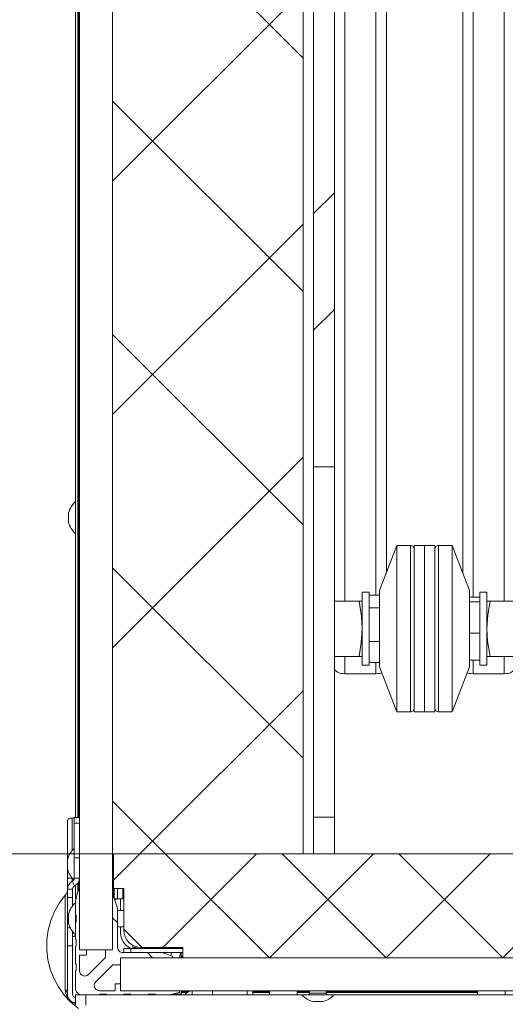
# Model space of a CAD drawing. Units: millimetres. Extents: x 1471.5 to 1485.7, y 983.2 to 991.6.
# Drawn here: x 1482.5 to 1483.2, y 987 to 988.4 of the extents above; entities that cross this region are included whole.
import ezdxf

# ---------------------------------------------------------------- set-up
doc = ezdxf.new("R2010")
doc.units = ezdxf.units.MM
doc.layers.add('PDF _Геометрия', color=7, linetype='Continuous')

msp = doc.modelspace()

# ---------------------------------------------------------------- linework, layer by layer
at = {"layer": 'PDF _Геометрия', "lineweight": 20}
for points in [[(1483.2007, 988.7172), (1483.2007, 987.564)], [(1483.0064, 987.5731), (1483.0064, 988.7015)], [(1483.0222, 987.6071), (1483.0222, 988.7027)], [(1483.1377, 988.7117), (1483.1377, 987.6071)], [(1483.1534, 988.7129), (1483.1534, 987.5696)], [(1482.8962, 988.6927), (1482.8962, 987.1808), (1482.6075, 987.1808), (1482.6075, 988.6582), (1482.6075, 987.0354), (1482.5576, 987.0354), (1482.5576, 988.6491)], [(1482.9434, 988.6966), (1482.9434, 987.7672), (1482.9119, 987.7672), (1482.9119, 988.694)], [(1482.9592, 987.564), (1482.9592, 988.6978)], [(1482.6219, 988.6606), (1482.8962, 988.3864)], [(1482.5513, 987.236), (1482.5513, 988.6478)], [(1482.5513, 988.6478), (1482.5513, 987.236)], [(1482.5549, 987.236), (1482.5549, 988.6485)], [(1482.5554, 988.6487), (1482.5554, 987.236)], [(1482.5571, 987.236), (1482.5571, 988.649)], [(1482.8962, 988.4888), (1482.6075, 988.2001)], [(1482.6075, 988.3215), (1482.8962, 988.0328)], [(1482.9434, 988.1825), (1482.9119, 988.151)], [(1482.8962, 988.1352), (1482.6075, 987.8465)], [(1482.9434, 988.0057), (1482.9119, 987.9742)], [(1482.6075, 987.968), (1482.8962, 987.6792)], [(1482.8962, 987.7817), (1482.6075, 987.493)], [(1482.9119, 987.7672), (1482.9119, 987.7308), (1482.9119, 987.6951), (1482.9119, 987.6602), (1482.9119, 987.6262), (1482.9119, 987.5932), (1482.9119, 987.5613), (1482.9119, 987.5304), (1482.9119, 987.5008), (1482.9119, 987.4724), (1482.9119, 987.4454), (1482.9119, 987.4197), (1482.9119, 987.3955), (1482.9119, 987.3727), (1482.9119, 987.3515), (1482.9119, 987.3319), (1482.9119, 987.3139), (1482.9119, 987.2976), (1482.9119, 987.283), (1482.9119, 987.2701), (1482.9119, 987.259), (1482.9119, 987.2497), (1482.9119, 987.2422), (1482.9119, 987.2365), (1482.9119, 987.2226), (1482.9119, 987.2108), (1482.9119, 987.2009), (1482.9119, 987.193), (1482.9119, 987.187), (1482.9119, 987.1831), (1482.9119, 987.1811), (1482.9119, 987.1808)], [(1482.9434, 987.7672), (1482.9434, 987.7308), (1482.9434, 987.6951), (1482.9434, 987.6602), (1482.9434, 987.6262), (1482.9434, 987.5932), (1482.9434, 987.5613), (1482.9434, 987.5304), (1482.9434, 987.5008), (1482.9434, 987.4724), (1482.9434, 987.4454), (1482.9434, 987.4197), (1482.9434, 987.3955), (1482.9434, 987.3727), (1482.9434, 987.3515), (1482.9434, 987.3319), (1482.9434, 987.3139), (1482.9434, 987.2976), (1482.9434, 987.283), (1482.9434, 987.2701), (1482.9434, 987.259), (1482.9434, 987.2497), (1482.9434, 987.2422), (1482.9434, 987.2365), (1482.9434, 987.2226), (1482.9434, 987.2108), (1482.9434, 987.2009), (1482.9434, 987.193), (1482.9434, 987.187), (1482.9434, 987.1831), (1482.9434, 987.1811), (1482.9434, 987.1808)], [(1482.5513, 987.7144), (1482.5495, 987.7127), (1482.5478, 987.7109), (1482.5463, 987.7089), (1482.5449, 987.7068), (1482.5437, 987.7046), (1482.5426, 987.7023), (1482.5418, 987.7), (1482.5411, 987.6976), (1482.5411, 987.6975), (1482.5411, 987.6966), (1482.5411, 987.6947), (1482.5411, 987.6921), (1482.5411, 987.6893), (1482.5411, 987.6866), (1482.5411, 987.6845), (1482.5411, 987.6833), (1482.5411, 987.683), (1482.5418, 987.6806), (1482.5426, 987.6782), (1482.5437, 987.676), (1482.5449, 987.6738), (1482.5463, 987.6717), (1482.5478, 987.6697), (1482.5495, 987.6679), (1482.5513, 987.6661)], [(1483.0642, 987.6428), (1483.0641, 987.6438), (1483.0638, 987.6448), (1483.0633, 987.6457), (1483.0626, 987.6465), (1483.0618, 987.6471), (1483.0609, 987.6476), (1483.0599, 987.6479), (1483.0589, 987.648), (1483.0379, 987.648), (1483.0117, 987.5798), (1483.0117, 987.5797), (1483.0117, 987.5784), (1483.0117, 987.5753), (1483.0117, 987.5704), (1483.0117, 987.564), (1483.0117, 987.5563), (1483.0117, 987.5474), (1483.0117, 987.5377), (1483.0117, 987.5276), (1483.0117, 987.5172), (1483.0117, 987.507), (1483.0117, 987.4973), (1483.0117, 987.4884), (1483.0117, 987.4805), (1483.0117, 987.474), (1483.0117, 987.4691), (1483.0117, 987.4658), (1483.0117, 987.4644), (1483.0117, 987.4643), (1483.0379, 987.3961), (1483.0589, 987.3961), (1483.0599, 987.3962), (1483.0609, 987.3965), (1483.0618, 987.3969), (1483.0626, 987.3976), (1483.0633, 987.3984), (1483.0638, 987.3993), (1483.0641, 987.4003), (1483.0642, 987.4013)], [(1483.0379, 987.648), (1483.0379, 987.6473), (1483.0379, 987.6447), (1483.0379, 987.6403), (1483.0379, 987.6341), (1483.0379, 987.6261), (1483.0379, 987.6166), (1483.0379, 987.6057), (1483.0379, 987.5934), (1483.0379, 987.5801), (1483.0379, 987.566), (1483.0379, 987.5511), (1483.0379, 987.5358), (1483.0379, 987.5203), (1483.0379, 987.5049), (1483.0379, 987.4897), (1483.0379, 987.475), (1483.0379, 987.461), (1483.0379, 987.4479), (1483.0379, 987.4359), (1483.0379, 987.4253), (1483.0379, 987.4161), (1483.0379, 987.4085), (1483.0379, 987.4027), (1483.0379, 987.3986), (1483.0379, 987.3965), (1483.0379, 987.3961)], [(1483.0589, 987.3961), (1483.0589, 987.3961), (1483.0589, 987.3973), (1483.0589, 987.4004), (1483.0589, 987.4054), (1483.0589, 987.4121), (1483.0589, 987.4205), (1483.0589, 987.4304), (1483.0589, 987.4418), (1483.0589, 987.4543), (1483.0589, 987.4678), (1483.0589, 987.4822), (1483.0589, 987.4972), (1483.0589, 987.5126), (1483.0589, 987.5281), (1483.0589, 987.5435), (1483.0589, 987.5586), (1483.0589, 987.5732), (1483.0589, 987.5869), (1483.0589, 987.5997), (1483.0589, 987.6113), (1483.0589, 987.6215), (1483.0589, 987.6303), (1483.0589, 987.6374), (1483.0589, 987.6427), (1483.0589, 987.6463), (1483.0589, 987.6479), (1483.0589, 987.648)], [(1483.0957, 987.4013), (1483.0958, 987.4003), (1483.0961, 987.3993), (1483.0966, 987.3984), (1483.0972, 987.3976), (1483.098, 987.3969), (1483.0989, 987.3965), (1483.0999, 987.3962), (1483.1009, 987.3961), (1483.1219, 987.3961), (1483.1482, 987.4643), (1483.1482, 987.4647), (1483.1482, 987.4669), (1483.1482, 987.4709), (1483.1482, 987.4765), (1483.1482, 987.4836), (1483.1482, 987.4919), (1483.1482, 987.5012), (1483.1482, 987.5111), (1483.1482, 987.5214), (1483.1482, 987.5317), (1483.1482, 987.5417), (1483.1482, 987.5511), (1483.1482, 987.5596), (1483.1482, 987.5668), (1483.1482, 987.5726), (1483.1482, 987.5768), (1483.1482, 987.5792), (1483.1482, 987.5798), (1483.1219, 987.648), (1483.1009, 987.648), (1483.0999, 987.6479), (1483.0989, 987.6476), (1483.098, 987.6471), (1483.0972, 987.6465), (1483.0966, 987.6457), (1483.0961, 987.6448), (1483.0958, 987.6438), (1483.0957, 987.6428)], [(1483.1009, 987.648), (1483.1009, 987.6479), (1483.1009, 987.6464), (1483.1009, 987.643), (1483.1009, 987.6377), (1483.1009, 987.6307), (1483.1009, 987.622), (1483.1009, 987.6118), (1483.1009, 987.6003), (1483.1009, 987.5876), (1483.1009, 987.5739), (1483.1009, 987.5594), (1483.1009, 987.5443), (1483.1009, 987.5289), (1483.1009, 987.5134), (1483.1009, 987.498), (1483.1009, 987.483), (1483.1009, 987.4686), (1483.1009, 987.4549), (1483.1009, 987.4423), (1483.1009, 987.431), (1483.1009, 987.421), (1483.1009, 987.4125), (1483.1009, 987.4057), (1483.1009, 987.4006), (1483.1009, 987.3974), (1483.1009, 987.3961), (1483.1009, 987.3961)], [(1483.1219, 987.3961), (1483.1219, 987.3965), (1483.1219, 987.3988), (1483.1219, 987.4029), (1483.1219, 987.4089), (1483.1219, 987.4165), (1483.1219, 987.4258), (1483.1219, 987.4365), (1483.1219, 987.4485), (1483.1219, 987.4616), (1483.1219, 987.4757), (1483.1219, 987.4904), (1483.1219, 987.5056), (1483.1219, 987.5211), (1483.1219, 987.5366), (1483.1219, 987.5519), (1483.1219, 987.5667), (1483.1219, 987.5808), (1483.1219, 987.5941), (1483.1219, 987.6062), (1483.1219, 987.6171), (1483.1219, 987.6266), (1483.1219, 987.6344), (1483.1219, 987.6406), (1483.1219, 987.6449), (1483.1219, 987.6474), (1483.1219, 987.648)], [(1482.6075, 987.6144), (1482.8962, 987.3257)], [(1482.9959, 987.5731), (1483.0117, 987.5731)], [(1483.1639, 987.5696), (1483.1482, 987.5696)], [(1482.9434, 987.564), (1482.9808, 987.564), (1482.9843, 987.5409), (1482.9854, 987.522), (1482.9841, 987.5009), (1482.9808, 987.4801), (1482.9434, 987.4801)], [(1482.9808, 987.564), (1482.9841, 987.564), (1482.9854, 987.564)], [(1482.9959, 987.5538), (1483.0117, 987.5538)], [(1483.1639, 987.5629), (1483.1482, 987.5629)], [(1483.2164, 987.4801), (1483.1791, 987.4801), (1483.1755, 987.5032), (1483.1744, 987.522), (1483.1757, 987.5432), (1483.1791, 987.564), (1483.2164, 987.564)], [(1483.1744, 987.564), (1483.1755, 987.564), (1483.1791, 987.564)], [(1483.1639, 987.5153), (1483.1482, 987.5153)], [(1482.9959, 987.5028), (1483.0117, 987.5028)], [(1482.9592, 987.4538), (1482.9592, 987.48)], [(1482.9854, 987.4801), (1482.9843, 987.4801), (1482.9808, 987.4801)], [(1483.1791, 987.4801), (1483.1757, 987.4801), (1483.1744, 987.4801)], [(1483.2007, 987.48), (1483.2007, 987.4538)], [(1483.0152, 987.4552), (1483.0124, 987.4544), (1483.0095, 987.454), (1483.0064, 987.4538), (1482.9592, 987.4538), (1482.9561, 987.454), (1482.9532, 987.4544), (1482.9504, 987.4552), (1482.948, 987.4562), (1482.9461, 987.4575), (1482.9446, 987.4589), (1482.9437, 987.4604), (1482.9434, 987.462)], [(1482.9959, 987.471), (1483.0117, 987.471)], [(1483.0064, 987.4538), (1483.0064, 987.471)], [(1483.1447, 987.4552), (1483.1474, 987.4544), (1483.1503, 987.454), (1483.1534, 987.4538), (1483.2007, 987.4538), (1483.2037, 987.454), (1483.2067, 987.4544), (1483.2094, 987.4552), (1483.2118, 987.4562), (1483.2137, 987.4575), (1483.2152, 987.4589), (1483.2161, 987.4604), (1483.2164, 987.462)], [(1483.1639, 987.4745), (1483.1482, 987.4745)], [(1483.1534, 987.4744), (1483.1534, 987.4538)], [(1482.609, 987.141), (1482.6489, 987.1808), (1482.8962, 987.4281)], [(1483.041, 987.1808), (1483.1985, 987.0234), (1483.356, 987.1808), (1483.5524, 987.3772)], [(1482.6075, 987.2609), (1482.6875, 987.1808), (1482.845, 987.0234), (1483.0025, 987.1808)], [(1482.9119, 987.2365), (1482.9434, 987.2365)], [(1482.5513, 986.9552), (1482.5498, 986.9554), (1482.5473, 986.9561), (1482.5451, 986.9573), (1482.5431, 986.959), (1482.5414, 986.961), (1482.5402, 986.9632), (1482.5395, 986.9657), (1482.5392, 986.9682), (1482.5392, 987.0417), (1482.5392, 987.0455), (1482.5392, 987.0491), (1482.5392, 987.0527), (1482.5392, 987.0562), (1482.5392, 987.0596), (1482.5392, 987.0628), (1482.5392, 987.0658), (1482.5392, 987.0686), (1482.5392, 987.1146), (1482.5392, 987.116), (1482.5392, 987.1175), (1482.5392, 987.1191), (1482.5392, 987.1207), (1482.5392, 987.1223), (1482.5392, 987.124), (1482.5392, 987.1257), (1482.5392, 987.1275), (1482.5392, 987.1278), (1482.5392, 987.1288), (1482.5392, 987.1303), (1482.5392, 987.1324), (1482.5392, 987.1349), (1482.5392, 987.1377), (1482.5392, 987.1409), (1482.5392, 987.1441), (1482.5392, 987.2314), (1482.5397, 987.2329), (1482.5412, 987.234), (1482.5436, 987.2348), (1482.5467, 987.2352), (1482.548, 987.2353), (1482.5489, 987.2355), (1482.5495, 987.2357), (1482.5497, 987.2358)], [(1482.5497, 987.1892), (1482.5479, 987.1875), (1482.5462, 987.1857), (1482.5447, 987.1837), (1482.5433, 987.1816), (1482.5421, 987.1794), (1482.5411, 987.1771), (1482.5402, 987.1748), (1482.5395, 987.1724), (1482.5395, 987.1717), (1482.5395, 987.1701), (1482.5395, 987.1677), (1482.5395, 987.1649), (1482.5395, 987.1621), (1482.5395, 987.1598), (1482.5395, 987.1583), (1482.5395, 987.1578), (1482.5402, 987.1554), (1482.5411, 987.1531), (1482.5421, 987.1508), (1482.5433, 987.1486), (1482.5447, 987.1465), (1482.5462, 987.1445), (1482.5479, 987.1426), (1482.5497, 987.1409), (1482.5497, 987.1411), (1482.5497, 987.1428), (1482.5497, 987.1441), (1482.5497, 987.1482), (1482.5497, 987.1523), (1482.5497, 987.1563), (1482.5497, 987.1603), (1482.5497, 987.1642), (1482.5497, 987.168), (1482.5497, 987.1716), (1482.5497, 987.175), (1482.5497, 987.1824), (1482.5497, 987.1896), (1482.5497, 987.1965), (1482.5497, 987.2032), (1482.5497, 987.2096), (1482.5497, 987.2157), (1482.5497, 987.2216), (1482.5497, 987.2272), (1482.5497, 987.2294), (1482.5497, 987.2313), (1482.5497, 987.2329), (1482.5497, 987.2342), (1482.5497, 987.2351), (1482.5497, 987.2357), (1482.5497, 987.236), (1482.5576, 987.236)], [(1482.5467, 987.2352), (1482.5467, 987.1863)], [(1482.5576, 987.2272), (1482.5497, 987.2272)], [(1482.132, 987.1808), (1482.609, 987.1808), (1481.7485, 987.1808)], [(1482.6091, 987.1777), (1482.6075, 987.1777)], [(1482.608, 987.1808), (1482.608, 987.1777)], [(1485.2022, 987.1808), (1482.6091, 987.1808), (1482.6091, 987.1283), (1482.6248, 987.1283), (1482.6248, 987.0654), (1482.6253, 987.0602), (1482.6268, 987.0553), (1482.6292, 987.0508), (1482.6325, 987.0468), (1482.6365, 987.0435), (1482.641, 987.0411), (1482.6459, 987.0396), (1482.651, 987.0391), (1482.714, 987.0391), (1482.714, 987.0234), (1485.0972, 987.0234)], [(1482.6839, 987.0391), (1482.8257, 987.1808)], [(1482.8643, 987.1808), (1483.0218, 987.0234), (1483.1792, 987.1808)], [(1482.5576, 987.175), (1482.5497, 987.175)], [(1482.6075, 987.1525), (1482.6091, 987.1525)], [(1482.608, 987.1525), (1482.608, 987.1142)], [(1482.5467, 987.1441), (1482.5451, 987.1441), (1482.5437, 987.1441), (1482.5424, 987.1441), (1482.5413, 987.1441), (1482.5404, 987.1441), (1482.5398, 987.1441), (1482.5394, 987.1441), (1482.5392, 987.1441)], [(1482.5467, 987.1393), (1482.5436, 987.1372), (1482.5412, 987.1344), (1482.5397, 987.131), (1482.5392, 987.1275), (1482.5471, 987.1275), (1482.5473, 987.1289), (1482.5479, 987.1302), (1482.5488, 987.1314), (1482.5501, 987.1322)], [(1482.5467, 987.1439), (1482.5467, 987.1432), (1482.5467, 987.1423), (1482.5467, 987.1415), (1482.5467, 987.1407), (1482.5467, 987.1402), (1482.5467, 987.1397), (1482.5467, 987.1394), (1482.5467, 987.1393)], [(1482.5513, 987.133), (1482.5513, 987.1129), (1482.5513, 987.1129), (1482.5522, 987.1129)], [(1482.5513, 987.133), (1482.5513, 987.1129)], [(1482.5549, 987.1243), (1482.5549, 987.1363)], [(1482.5554, 987.1369), (1482.5554, 987.1247)], [(1482.5571, 987.1247), (1482.5571, 987.1404)], [(1482.5392, 987.127), (1482.5392, 987.1259), (1482.539, 987.1247), (1482.5388, 987.1236), (1482.5384, 987.1225), (1482.538, 987.1214), (1482.5374, 987.1204), (1482.5368, 987.1194), (1482.5361, 987.1185), (1482.5271, 987.1066), (1482.5197, 987.0936), (1482.514, 987.0797), (1482.5101, 987.0653), (1482.5081, 987.0505), (1482.5079, 987.0356), (1482.5096, 987.0208), (1482.5132, 987.0062), (1482.5186, 986.9923), (1482.5257, 986.9792), (1482.5344, 986.967), (1482.5445, 986.9561), (1482.556, 986.9465)], [(1482.5392, 986.9682), (1482.5392, 986.9692), (1482.539, 986.9702), (1482.5388, 986.9712), (1482.5384, 986.9722), (1482.538, 986.9731), (1482.5374, 986.974), (1482.5368, 986.9748), (1482.5361, 986.9756), (1482.5361, 986.9826), (1482.5361, 986.991), (1482.5361, 987.0008), (1482.5361, 987.0115), (1482.5361, 987.0231), (1482.5361, 987.0351), (1482.5361, 987.0472), (1482.5361, 987.0593), (1482.5361, 987.0708), (1482.5361, 987.0817), (1482.5361, 987.0915), (1482.5361, 987.1001), (1482.5361, 987.1073), (1482.5361, 987.1128), (1482.5361, 987.1165), (1482.5361, 987.1183), (1482.5361, 987.1185)], [(1482.5471, 987.1275), (1482.5471, 987.1257), (1482.5471, 987.124), (1482.5471, 987.1223), (1482.5471, 987.1207), (1482.5471, 987.1191), (1482.5471, 987.1175), (1482.5471, 987.116), (1482.5471, 987.1146), (1482.5471, 987.1024)], [(1482.6097, 987.1142), (1482.6097, 987.1283)], [(1482.6102, 987.1283), (1482.6102, 987.1138)], [(1482.6105, 987.1129), (1482.6153, 987.1129), (1482.6153, 987.1129), (1482.6153, 987.1129), (1482.6153, 987.1283)], [(1482.6153, 987.1129), (1482.6153, 987.1283)], [(1482.6232, 987.1283), (1482.6232, 987.1129)], [(1482.5471, 987.1146), (1482.5392, 987.1146)], [(1482.5513, 987.1068), (1482.5495, 987.1051), (1482.5478, 987.1033), (1482.5463, 987.1013), (1482.5449, 987.0992), (1482.5437, 987.097), (1482.5426, 987.0947), (1482.5418, 987.0924), (1482.5411, 987.0899), (1482.5411, 987.0899), (1482.5411, 987.0892), (1482.5411, 987.0874), (1482.5411, 987.085), (1482.5411, 987.0821), (1482.5411, 987.0794), (1482.5411, 987.0772), (1482.5411, 987.0758), (1482.5411, 987.0754), (1482.5418, 987.073), (1482.5426, 987.0706), (1482.5437, 987.0684), (1482.5449, 987.0662), (1482.5463, 987.0641), (1482.5478, 987.0621), (1482.5495, 987.0602), (1482.5513, 987.0585)], [(1482.6109, 987.1118), (1482.6109, 987.1118), (1482.6173, 987.1129)], [(1482.6153, 987.1129), (1482.6155, 987.1129), (1482.6159, 987.1129), (1482.6167, 987.1129), (1482.6177, 987.1129), (1482.6188, 987.1129), (1482.6202, 987.1129), (1482.6217, 987.1129), (1482.6232, 987.1129), (1482.6248, 987.1129)], [(1482.6195, 987.1129), (1482.6195, 987.0953)], [(1482.5513, 987.0769), (1482.5513, 987.0827), (1482.5513, 987.0885)], [(1482.6248, 987.0953), (1482.6153, 987.0953)], [(1482.6075, 987.0841), (1482.6154, 987.0762)], [(1482.5436, 987.0686), (1482.5392, 987.0686)], [(1482.5471, 987.0629), (1482.5471, 987.0628), (1482.5471, 987.0596), (1482.5471, 987.0562), (1482.5471, 987.0527), (1482.5471, 987.0491), (1482.5471, 987.0455), (1482.5471, 987.0417), (1482.5471, 986.9682), (1482.5472, 986.9672), (1482.5475, 986.9662), (1482.548, 986.9653), (1482.5486, 986.9645), (1482.5494, 986.9639), (1482.5503, 986.9634), (1482.5513, 986.9631)], [(1482.5471, 987.0563), (1482.5479, 987.0558), (1482.5488, 987.0557), (1482.5497, 987.0561), (1482.5509, 987.057), (1482.5518, 987.0581)], [(1482.6153, 987.0701), (1482.6248, 987.0701)], [(1482.6195, 987.0701), (1482.6195, 987.0617), (1482.6201, 987.0566), (1482.6215, 987.0516), (1482.624, 987.0471), (1482.6272, 987.0431), (1482.6312, 987.0399), (1482.6355, 987.0375)], [(1482.6248, 987.0668), (1482.6524, 987.0391)], [(1482.5471, 987.0417), (1482.5392, 987.0417)], [(1482.6248, 987.0312), (1482.6248, 987.0375), (1482.625, 987.0375), (1482.6256, 987.0375), (1482.6266, 987.0375), (1482.6279, 987.0375), (1482.6295, 987.0375), (1482.6313, 987.0375), (1482.6332, 987.0375), (1482.6353, 987.0375), (1482.714, 987.0375)], [(1482.6353, 987.0375), (1482.6353, 987.0312)], [(1482.6679, 987.0391), (1482.6576, 987.0383), (1482.6433, 987.0394), (1482.639, 987.039), (1482.6385, 987.0394), (1482.6385, 987.0423)], [(1482.6402, 987.0384), (1482.6434, 987.0375)], [(1482.6433, 987.0394), (1482.6433, 987.0403)], [(1482.6603, 987.0312), (1482.6682, 987.0234)], [(1482.6825, 987.0312), (1482.6825, 987.0312)], [(1482.6825, 987.0312), (1482.714, 987.0312)], [(1482.6902, 987.0375), (1482.6934, 987.0384)], [(1482.6934, 987.0392), (1482.6951, 987.0394)], [(1482.6967, 987.0312), (1482.6959, 987.0268), (1482.6959, 987.0268)], [(1482.7091, 987.0234), (1482.7105, 987.031), (1482.7105, 987.0312)], [(1482.7114, 987.0391), (1482.7114, 987.0376), (1482.7114, 987.0375)], [(1482.7114, 987.0234), (1482.7114, 987.0234), (1482.7114, 987.0234), (1482.7114, 987.0234), (1482.7114, 987.0235), (1482.7114, 987.0236), (1482.7114, 987.0237), (1482.7114, 987.0238), (1482.7114, 987.0239), (1482.7114, 987.0256), (1482.7114, 987.0257), (1482.7114, 987.0258), (1482.7114, 987.0258), (1482.7114, 987.0259), (1482.7114, 987.026), (1482.7114, 987.026), (1482.7114, 987.0261), (1482.7114, 987.0261), (1482.7114, 987.0312), (1482.7114, 987.0312), (1482.7114, 987.0312)], [(1482.714, 987.0312), (1482.7114, 987.0312)], [(1482.7114, 987.0261), (1482.714, 987.0261)], [(1482.714, 987.0256), (1482.7114, 987.0256)], [(1482.7114, 987.0239), (1482.714, 987.0239)], [(1482.5513, 986.9539), (1482.5473, 986.9555), (1482.5449, 986.9572), (1482.5437, 986.9582), (1482.5427, 986.9592), (1482.5418, 986.9602), (1482.5408, 986.9614), (1482.5395, 986.9634), (1482.5368, 986.9696), (1482.5361, 986.9756)], [(1482.7114, 986.9682), (1482.6975, 986.9682)], [(1482.7114, 986.9672), (1482.7114, 986.9672), (1482.7114, 986.9708), (1482.7114, 986.9708), (1482.7114, 986.9708), (1482.7114, 986.9709), (1482.7114, 986.971), (1482.7114, 986.971), (1482.7114, 986.9711), (1482.7114, 986.9712), (1482.7114, 986.9713), (1482.7114, 986.973), (1482.7114, 986.9731), (1482.7114, 986.9732), (1482.7114, 986.9733), (1482.7114, 986.9733), (1482.7114, 986.9734), (1482.7114, 986.9734), (1482.7114, 986.9735)], [(1482.7245, 986.973), (1482.7114, 986.973)], [(1482.7114, 986.9713), (1482.721, 986.9713)], [(1482.7204, 986.9708), (1482.7114, 986.9708)], [(1482.7175, 986.9677), (1482.7184, 986.9691), (1482.7212, 986.9715), (1482.7245, 986.973), (1482.7282, 986.9735), (1482.7282, 986.9672)], [(1482.7591, 986.9735), (1482.7591, 986.9672)], [(1482.8113, 986.9735), (1482.8113, 986.9672)], [(1482.8201, 986.9672), (1482.8201, 986.9735)], [(1482.8453, 986.973), (1482.8201, 986.973)], [(1482.8201, 986.9713), (1482.8453, 986.9713)], [(1482.8453, 986.9708), (1482.8201, 986.9708)], [(1482.8453, 986.9735), (1482.8453, 986.9672)], [(1482.8873, 986.9672), (1482.8873, 986.9735)], [(1482.906, 986.973), (1482.8873, 986.973)], [(1482.8873, 986.9713), (1482.906, 986.9713)], [(1482.906, 986.9708), (1482.8873, 986.9708)], [(1482.906, 986.9735), (1482.906, 986.9698), (1482.9059, 986.9693), (1482.9058, 986.9688), (1482.9055, 986.9684), (1482.9052, 986.968), (1482.9048, 986.9676), (1482.9043, 986.9674), (1482.9038, 986.9672), (1482.9033, 986.9672)], [(1482.906, 986.9698), (1482.9061, 986.9698), (1482.9078, 986.9698), (1482.9111, 986.9698), (1482.9156, 986.9698), (1482.9205, 986.9698), (1482.9251, 986.9698), (1482.9287, 986.9698), (1482.9308, 986.9698), (1482.9312, 986.9698)], [(1482.9338, 986.9672), (1482.9333, 986.9672), (1482.9328, 986.9674), (1482.9323, 986.9676), (1482.9319, 986.968), (1482.9316, 986.9684), (1482.9314, 986.9688), (1482.9312, 986.9693), (1482.9312, 986.9698), (1482.9312, 986.9735)], [(1483.1602, 986.973), (1482.9312, 986.973)], [(1482.9312, 986.9713), (1483.1602, 986.9713)], [(1483.1602, 986.9708), (1482.9312, 986.9708)], [(1483.1602, 986.9735), (1483.1602, 986.9672)], [(1483.2022, 986.9672), (1483.2022, 986.9735)], [(1482.5513, 986.9514), (1482.5513, 986.9672), (1482.5516, 986.9672), (1482.5525, 986.9672), (1482.554, 986.9672), (1482.5559, 986.9672), (1482.5583, 986.9672), (1482.561, 986.9672), (1482.5618, 986.9672)], [(1482.5671, 986.9672), (1482.5671, 986.9514)], [(1482.5875, 986.9672), (1482.5991, 986.9672)], [(1482.6243, 986.9672), (1482.6358, 986.9672)], [(1482.661, 986.9672), (1482.6726, 986.9672)], [(1482.693, 986.9672), (1482.8944, 986.9672)], [(1482.7114, 986.9672), (1482.7172, 986.9672)], [(1482.8201, 986.9672), (1482.8453, 986.9672)], [(1482.8873, 986.9672), (1482.9036, 986.9672)], [(1482.9335, 986.9672), (1483.1602, 986.9672)], [(1482.9427, 986.9672), (1483.218, 986.9672), (1483.221, 986.9672), (1483.224, 986.9672), (1483.2267, 986.9672), (1483.2291, 986.9672), (1483.2311, 986.9672), (1483.2325, 986.9672), (1483.2334, 986.9672), (1483.2337, 986.9672)]]:
    msp.add_lwpolyline(points, dxfattribs=at)
for points in [[(1483.0957, 987.3961), (1483.0957, 987.3961), (1483.0957, 987.3974), (1483.0957, 987.4006), (1483.0957, 987.4057), (1483.0957, 987.4125), (1483.0957, 987.421), (1483.0957, 987.431), (1483.0957, 987.4423), (1483.0957, 987.4549), (1483.0957, 987.4686), (1483.0957, 987.483), (1483.0957, 987.498), (1483.0957, 987.5134), (1483.0957, 987.5289), (1483.0957, 987.5443), (1483.0957, 987.5594), (1483.0957, 987.5739), (1483.0957, 987.5876), (1483.0957, 987.6003), (1483.0957, 987.6118), (1483.0957, 987.622), (1483.0957, 987.6307), (1483.0957, 987.6377), (1483.0957, 987.643), (1483.0957, 987.6464), (1483.0957, 987.6479), (1483.0957, 987.648), (1483.0799, 987.648), (1483.0642, 987.648), (1483.0642, 987.6479), (1483.0642, 987.6463), (1483.0642, 987.6427), (1483.0642, 987.6374), (1483.0642, 987.6303), (1483.0642, 987.6216), (1483.0642, 987.6113), (1483.0642, 987.5997), (1483.0642, 987.5869), (1483.0642, 987.5731), (1483.0642, 987.5586), (1483.0642, 987.5435), (1483.0642, 987.5281), (1483.0642, 987.5126), (1483.0642, 987.4972), (1483.0642, 987.4822), (1483.0642, 987.4678), (1483.0642, 987.4543), (1483.0642, 987.4417), (1483.0642, 987.4304), (1483.0642, 987.4205), (1483.0642, 987.4121), (1483.0642, 987.4054), (1483.0642, 987.4004), (1483.0642, 987.3973), (1483.0642, 987.3961), (1483.0642, 987.3961), (1483.0799, 987.3961)], [(1483.0799, 987.3973), (1483.0799, 987.4004), (1483.0799, 987.4054), (1483.0799, 987.4121), (1483.0799, 987.4205), (1483.0799, 987.4304), (1483.0799, 987.4417), (1483.0799, 987.4543), (1483.0799, 987.4678), (1483.0799, 987.4822), (1483.0799, 987.4972), (1483.0799, 987.5126), (1483.0799, 987.5281), (1483.0799, 987.5435), (1483.0799, 987.5586), (1483.0799, 987.5731), (1483.0799, 987.5869), (1483.0799, 987.5997), (1483.0799, 987.6113), (1483.0799, 987.6216), (1483.0799, 987.6303), (1483.0799, 987.6374), (1483.0799, 987.6427), (1483.0799, 987.6463), (1483.0799, 987.6479), (1483.0799, 987.648), (1483.0799, 987.6479), (1483.0799, 987.6464), (1483.0799, 987.643), (1483.0799, 987.6377), (1483.0799, 987.6307), (1483.0799, 987.622), (1483.0799, 987.6118), (1483.0799, 987.6003), (1483.0799, 987.5876), (1483.0799, 987.5739), (1483.0799, 987.5594), (1483.0799, 987.5443), (1483.0799, 987.5289), (1483.0799, 987.5134), (1483.0799, 987.498), (1483.0799, 987.483), (1483.0799, 987.4686), (1483.0799, 987.4549), (1483.0799, 987.4423), (1483.0799, 987.431), (1483.0799, 987.421), (1483.0799, 987.4125), (1483.0799, 987.4057), (1483.0799, 987.4006), (1483.0799, 987.3974), (1483.0799, 987.3961), (1483.0799, 987.3961), (1483.0799, 987.3961)], [(1482.9854, 987.5772), (1482.9854, 987.5771), (1482.9854, 987.5757), (1482.9854, 987.5725), (1482.9854, 987.5676), (1482.9854, 987.5611), (1482.9854, 987.5533), (1482.9854, 987.5444), (1482.9854, 987.5348), (1482.9854, 987.5247), (1482.9854, 987.5145), (1482.9854, 987.5046), (1482.9854, 987.4953), (1482.9854, 987.4869), (1482.9854, 987.4797), (1482.9854, 987.4739), (1482.9854, 987.4698), (1482.9854, 987.4675), (1482.9854, 987.4669), (1482.9959, 987.4669), (1482.9959, 987.4675), (1482.9959, 987.4698), (1482.9959, 987.4739), (1482.9959, 987.4797), (1482.9959, 987.4869), (1482.9959, 987.4953), (1482.9959, 987.5046), (1482.9959, 987.5145), (1482.9959, 987.5247), (1482.9959, 987.5348), (1482.9959, 987.5444), (1482.9959, 987.5533), (1482.9959, 987.5611), (1482.9959, 987.5676), (1482.9959, 987.5725), (1482.9959, 987.5757), (1482.9959, 987.5771), (1482.9959, 987.5772)], [(1483.1639, 987.4711), (1483.1639, 987.4681), (1483.1639, 987.4669), (1483.1639, 987.4669), (1483.1744, 987.4669), (1483.1744, 987.4669), (1483.1744, 987.4681), (1483.1744, 987.4711), (1483.1744, 987.4759), (1483.1744, 987.4822), (1483.1744, 987.4899), (1483.1744, 987.4986), (1483.1744, 987.5082), (1483.1744, 987.5182), (1483.1744, 987.5284), (1483.1744, 987.5384), (1483.1744, 987.5478), (1483.1744, 987.5563), (1483.1744, 987.5636), (1483.1744, 987.5696), (1483.1744, 987.5739), (1483.1744, 987.5764), (1483.1744, 987.5772), (1483.1639, 987.5772), (1483.1639, 987.5764), (1483.1639, 987.5739), (1483.1639, 987.5696), (1483.1639, 987.5636), (1483.1639, 987.5563), (1483.1639, 987.5478), (1483.1639, 987.5384), (1483.1639, 987.5284), (1483.1639, 987.5182), (1483.1639, 987.5082), (1483.1639, 987.4986), (1483.1639, 987.4899), (1483.1639, 987.4822), (1483.1639, 987.4759)], [(1482.5467, 987.1393), (1482.5501, 987.1322), (1482.5532, 987.1343), (1482.5556, 987.1371), (1482.5571, 987.1404), (1482.5576, 987.1441), (1482.5497, 987.1441), (1482.5495, 987.1426), (1482.5489, 987.1413), (1482.548, 987.1402)], [(1482.6978, 987.0234), (1482.6979, 987.0234), (1482.698, 987.0234), (1482.6981, 987.0234), (1482.6981, 987.0235), (1482.6982, 987.0236), (1482.6982, 987.0237), (1482.6983, 987.0238), (1482.6983, 987.0239), (1482.6983, 987.0256), (1482.6983, 987.0257), (1482.6983, 987.0258), (1482.6982, 987.0258), (1482.6982, 987.0259), (1482.6981, 987.026), (1482.6981, 987.026), (1482.698, 987.0261), (1482.6979, 987.0261), (1482.6826, 987.0312), (1482.6826, 987.0312), (1482.6826, 987.0312), (1482.6826, 987.0312), (1482.6825, 987.0312), (1482.6825, 987.0312), (1482.6825, 987.0312), (1482.6825, 987.0312), (1482.6825, 987.0312), (1482.6232, 987.0312), (1482.6217, 987.0314), (1482.6202, 987.0318), (1482.6188, 987.0326), (1482.6177, 987.0335), (1482.6167, 987.0347), (1482.6159, 987.0361), (1482.6155, 987.0376), (1482.6153, 987.0391), (1482.6153, 987.0983), (1482.6153, 987.0984), (1482.6153, 987.0984), (1482.6153, 987.0984), (1482.6153, 987.0984), (1482.6153, 987.0984), (1482.6153, 987.0985), (1482.6153, 987.0985), (1482.6153, 987.0985), (1482.6102, 987.1138), (1482.6102, 987.1139), (1482.6101, 987.114), (1482.6101, 987.114), (1482.61, 987.1141), (1482.61, 987.1141), (1482.6099, 987.1141), (1482.6098, 987.1142), (1482.6097, 987.1142), (1482.608, 987.1142), (1482.6079, 987.1142), (1482.6078, 987.1141), (1482.6077, 987.1141), (1482.6076, 987.114), (1482.6076, 987.1139), (1482.6075, 987.1138), (1482.6075, 987.1137), (1482.6075, 987.1136), (1482.6075, 987.036), (1482.6075, 987.0359), (1482.6074, 987.0358), (1482.6074, 987.0357), (1482.6073, 987.0356), (1482.6072, 987.0355), (1482.6072, 987.0355), (1482.6071, 987.0354), (1482.6069, 987.0354), (1482.5975, 987.0354), (1482.5974, 987.0354), (1482.5973, 987.0354), (1482.5972, 987.0353), (1482.5971, 987.0353), (1482.5971, 987.0352), (1482.597, 987.0351), (1482.597, 987.035), (1482.597, 987.0349), (1482.597, 987.0242), (1482.597, 987.0242), (1482.597, 987.0241), (1482.597, 987.0241), (1482.5969, 987.024), (1482.5969, 987.024), (1482.5969, 987.0239), (1482.5969, 987.0239), (1482.5968, 987.0238), (1482.571, 986.9981), (1482.5692, 986.9967), (1482.567, 986.9959), (1482.5647, 986.9958), (1482.5625, 986.9964), (1482.5605, 986.9976), (1482.5589, 986.9993), (1482.5579, 987.0013), (1482.5576, 987.0036), (1482.5576, 987.027), (1482.5576, 987.0271), (1482.5577, 987.0272), (1482.5577, 987.0273), (1482.5578, 987.0274), (1482.5578, 987.0275), (1482.5579, 987.0275), (1482.558, 987.0276), (1482.5581, 987.0276), (1482.5676, 987.0276), (1482.5677, 987.0276), (1482.5678, 987.0276), (1482.5679, 987.0276), (1482.5679, 987.0277), (1482.568, 987.0278), (1482.5681, 987.0279), (1482.5681, 987.028), (1482.5681, 987.0281), (1482.5681, 987.0349), (1482.5681, 987.035), (1482.5681, 987.0351), (1482.568, 987.0352), (1482.5679, 987.0353), (1482.5679, 987.0353), (1482.5678, 987.0354), (1482.5677, 987.0354), (1482.5676, 987.0354), (1482.5581, 987.0354), (1482.558, 987.0354), (1482.5579, 987.0355), (1482.5578, 987.0355), (1482.5578, 987.0356), (1482.5577, 987.0357), (1482.5577, 987.0358), (1482.5576, 987.0359), (1482.5576, 987.036), (1482.5576, 987.1241), (1482.5576, 987.1242), (1482.5576, 987.1243), (1482.5575, 987.1244), (1482.5575, 987.1245), (1482.5574, 987.1246), (1482.5573, 987.1246), (1482.5572, 987.1247), (1482.5571, 987.1247), (1482.5554, 987.1247), (1482.5553, 987.1247), (1482.5552, 987.1246), (1482.5551, 987.1246), (1482.5551, 987.1246), (1482.555, 987.1245), (1482.555, 987.1244), (1482.5549, 987.1243), (1482.5549, 987.1243), (1482.5513, 987.109), (1482.5513, 987.109), (1482.5513, 987.109), (1482.5513, 987.1089), (1482.5513, 987.1089), (1482.5513, 987.1089), (1482.5513, 987.1089), (1482.5513, 987.1089), (1482.5513, 987.1089), (1482.5513, 987.0885), (1482.5513, 987.0883), (1482.5513, 987.0882), (1482.5514, 987.0882), (1482.5515, 987.0881), (1482.5515, 987.088), (1482.5516, 987.088), (1482.5517, 987.0879), (1482.5518, 987.0879), (1482.5519, 987.0879), (1482.552, 987.0879), (1482.5521, 987.0878), (1482.5522, 987.0878), (1482.5523, 987.0877), (1482.5523, 987.0876), (1482.5523, 987.0875), (1482.5524, 987.0874), (1482.5524, 987.078), (1482.5523, 987.0778), (1482.5523, 987.0777), (1482.5523, 987.0777), (1482.5522, 987.0776), (1482.5521, 987.0775), (1482.552, 987.0775), (1482.5519, 987.0774), (1482.5518, 987.0774), (1482.5517, 987.0774), (1482.5516, 987.0774), (1482.5515, 987.0773), (1482.5515, 987.0773), (1482.5514, 987.0772), (1482.5513, 987.0771), (1482.5513, 987.077), (1482.5513, 987.0769), (1482.5513, 987.0517), (1482.5513, 987.0516), (1482.5513, 987.0515), (1482.5514, 987.0514), (1482.5515, 987.0513), (1482.5515, 987.0513), (1482.5516, 987.0512), (1482.5517, 987.0512), (1482.5518, 987.0512), (1482.5519, 987.0512), (1482.552, 987.0511), (1482.5521, 987.0511), (1482.5522, 987.051), (1482.5523, 987.0509), (1482.5523, 987.0509), (1482.5523, 987.0508), (1482.5524, 987.0506), (1482.5524, 987.0412), (1482.5523, 987.0411), (1482.5523, 987.041), (1482.5523, 987.0409), (1482.5522, 987.0408), (1482.5521, 987.0408), (1482.552, 987.0407), (1482.5519, 987.0407), (1482.5518, 987.0407), (1482.5517, 987.0407), (1482.5516, 987.0406), (1482.5515, 987.0406), (1482.5515, 987.0405), (1482.5514, 987.0404), (1482.5513, 987.0404), (1482.5513, 987.0403), (1482.5513, 987.0401), (1482.5513, 987.015), (1482.5513, 987.0149), (1482.5513, 987.0148), (1482.5514, 987.0147), (1482.5515, 987.0146), (1482.5515, 987.0145), (1482.5516, 987.0145), (1482.5517, 987.0144), (1482.5518, 987.0144), (1482.5519, 987.0144), (1482.552, 987.0144), (1482.5521, 987.0143), (1482.5522, 987.0143), (1482.5523, 987.0142), (1482.5523, 987.0141), (1482.5523, 987.014), (1482.5524, 987.0139), (1482.5524, 987.0045), (1482.5523, 987.0044), (1482.5523, 987.0043), (1482.5523, 987.0042), (1482.5522, 987.0041), (1482.5521, 987.004), (1482.552, 987.004), (1482.5519, 987.0039), (1482.5518, 987.0039), (1482.5517, 987.0039), (1482.5516, 987.0039), (1482.5515, 987.0038), (1482.5515, 987.0038), (1482.5514, 987.0037), (1482.5513, 987.0036), (1482.5513, 987.0035), (1482.5513, 987.0034), (1482.5513, 986.9777), (1482.5515, 986.9756), (1482.5521, 986.9737), (1482.5531, 986.9719), (1482.5544, 986.9703), (1482.556, 986.969), (1482.5578, 986.968), (1482.5598, 986.9674), (1482.5618, 986.9672), (1482.5875, 986.9672), (1482.5876, 986.9672), (1482.5877, 986.9672), (1482.5878, 986.9673), (1482.5879, 986.9673), (1482.588, 986.9674), (1482.588, 986.9675), (1482.588, 986.9676), (1482.5881, 986.9677), (1482.5881, 986.9678), (1482.5881, 986.9679), (1482.5881, 986.968), (1482.5882, 986.9681), (1482.5883, 986.9681), (1482.5884, 986.9682), (1482.5885, 986.9682), (1482.5886, 986.9682), (1482.598, 986.9682), (1482.5981, 986.9682), (1482.5982, 986.9682), (1482.5983, 986.9681), (1482.5984, 986.9681), (1482.5985, 986.968), (1482.5985, 986.9679), (1482.5985, 986.9678), (1482.5986, 986.9677), (1482.5986, 986.9676), (1482.5986, 986.9675), (1482.5986, 986.9674), (1482.5987, 986.9673), (1482.5988, 986.9673), (1482.5989, 986.9672), (1482.599, 986.9672), (1482.5991, 986.9672), (1482.6243, 986.9672), (1482.6244, 986.9672), (1482.6245, 986.9672), (1482.6246, 986.9673), (1482.6246, 986.9673), (1482.6247, 986.9674), (1482.6248, 986.9675), (1482.6248, 986.9676), (1482.6248, 986.9677), (1482.6248, 986.9678), (1482.6248, 986.9679), (1482.6249, 986.968), (1482.625, 986.9681), (1482.625, 986.9681), (1482.6251, 986.9682), (1482.6252, 986.9682), (1482.6253, 986.9682), (1482.6348, 986.9682), (1482.6349, 986.9682), (1482.635, 986.9682), (1482.6351, 986.9681), (1482.6351, 986.9681), (1482.6352, 986.968), (1482.6353, 986.9679), (1482.6353, 986.9678), (1482.6353, 986.9677), (1482.6353, 986.9676), (1482.6353, 986.9675), (1482.6354, 986.9674), (1482.6354, 986.9673), (1482.6355, 986.9673), (1482.6356, 986.9672), (1482.6357, 986.9672), (1482.6358, 986.9672), (1482.661, 986.9672), (1482.6611, 986.9672), (1482.6612, 986.9672), (1482.6613, 986.9673), (1482.6614, 986.9673), (1482.6615, 986.9674), (1482.6615, 986.9675), (1482.6615, 986.9676), (1482.6615, 986.9677), (1482.6616, 986.9678), (1482.6616, 986.9679), (1482.6616, 986.968), (1482.6617, 986.9681), (1482.6618, 986.9681), (1482.6619, 986.9682), (1482.662, 986.9682), (1482.6621, 986.9682), (1482.6715, 986.9682), (1482.6716, 986.9682), (1482.6717, 986.9682), (1482.6718, 986.9681), (1482.6719, 986.9681), (1482.672, 986.968), (1482.672, 986.9679), (1482.672, 986.9678), (1482.672, 986.9677), (1482.6721, 986.9676), (1482.6721, 986.9675), (1482.6721, 986.9674), (1482.6722, 986.9673), (1482.6723, 986.9673), (1482.6724, 986.9672), (1482.6725, 986.9672), (1482.6726, 986.9672), (1482.693, 986.9672), (1482.693, 986.9672), (1482.693, 986.9672), (1482.693, 986.9672), (1482.693, 986.9672), (1482.6931, 986.9672), (1482.6931, 986.9672), (1482.6931, 986.9672), (1482.6931, 986.9672), (1482.7084, 986.9708), (1482.7085, 986.9708), (1482.7085, 986.9708), (1482.7086, 986.9709), (1482.7087, 986.971), (1482.7087, 986.971), (1482.7088, 986.9711), (1482.7088, 986.9712), (1482.7088, 986.9713), (1482.7088, 986.973), (1482.7088, 986.9731), (1482.7087, 986.9732), (1482.7087, 986.9733), (1482.7086, 986.9733), (1482.7086, 986.9734), (1482.7085, 986.9734), (1482.7084, 986.9735), (1482.7083, 986.9735), (1482.6201, 986.9735), (1482.62, 986.9735), (1482.6199, 986.9735), (1482.6198, 986.9736), (1482.6197, 986.9736), (1482.6196, 986.9737), (1482.6196, 986.9738), (1482.6196, 986.9739), (1482.6195, 986.974), (1482.6195, 986.9835), (1482.6195, 986.9836), (1482.6195, 986.9837), (1482.6195, 986.9837), (1482.6194, 986.9838), (1482.6193, 986.9839), (1482.6192, 986.9839), (1482.6191, 986.984), (1482.619, 986.984), (1482.6122, 986.984), (1482.6121, 986.984), (1482.612, 986.9839), (1482.6119, 986.9839), (1482.6118, 986.9838), (1482.6118, 986.9837), (1482.6117, 986.9837), (1482.6117, 986.9836), (1482.6117, 986.9835), (1482.6117, 986.974), (1482.6117, 986.9739), (1482.6116, 986.9738), (1482.6116, 986.9737), (1482.6115, 986.9736), (1482.6114, 986.9736), (1482.6113, 986.9735), (1482.6112, 986.9735), (1482.6112, 986.9735), (1482.5877, 986.9735), (1482.5855, 986.9738), (1482.5834, 986.9748), (1482.5817, 986.9764), (1482.5805, 986.9783), (1482.5799, 986.9806), (1482.58, 986.9829), (1482.5808, 986.9851), (1482.5822, 986.9869), (1482.608, 987.0127), (1482.608, 987.0127), (1482.608, 987.0128), (1482.6081, 987.0128), (1482.6081, 987.0128), (1482.6082, 987.0128), (1482.6082, 987.0128), (1482.6083, 987.0129), (1482.6083, 987.0129), (1482.619, 987.0129), (1482.6191, 987.0129), (1482.6192, 987.0129), (1482.6193, 987.0129), (1482.6194, 987.013), (1482.6195, 987.0131), (1482.6195, 987.0132), (1482.6195, 987.0133), (1482.6195, 987.0134), (1482.6195, 987.0228), (1482.6196, 987.0229), (1482.6196, 987.023), (1482.6196, 987.0231), (1482.6197, 987.0232), (1482.6198, 987.0233), (1482.6199, 987.0233), (1482.62, 987.0233), (1482.6201, 987.0234)], [(1482.6195, 986.9735), (1482.6195, 987.0234), (1485.1917, 987.0234), (1485.1917, 986.9735)], [(1482.8944, 986.9672), (1482.8961, 986.9654), (1482.898, 986.9637), (1482.9, 986.9621), (1482.902, 986.9608), (1482.9042, 986.9596), (1482.9065, 986.9585), (1482.9089, 986.9577), (1482.9113, 986.957), (1482.9114, 986.957), (1482.9123, 986.957), (1482.9143, 986.957), (1482.9168, 986.957), (1482.9197, 986.957), (1482.9223, 986.957), (1482.9244, 986.957), (1482.9256, 986.957), (1482.9258, 986.957), (1482.9282, 986.9577), (1482.9306, 986.9585), (1482.9329, 986.9596), (1482.9351, 986.9608), (1482.9372, 986.9621), (1482.9391, 986.9637), (1482.941, 986.9654), (1482.9427, 986.9672), (1482.9427, 986.9672), (1482.9413, 986.9672), (1482.938, 986.9672), (1482.9332, 986.9672), (1482.9272, 986.9672), (1482.9205, 986.9672), (1482.9137, 986.9672), (1482.9072, 986.9672), (1482.9017, 986.9672), (1482.8975, 986.9672), (1482.895, 986.9672)]]:
    msp.add_lwpolyline(points, close=True, dxfattribs=at)

doc.saveas('drawing.dxf')
